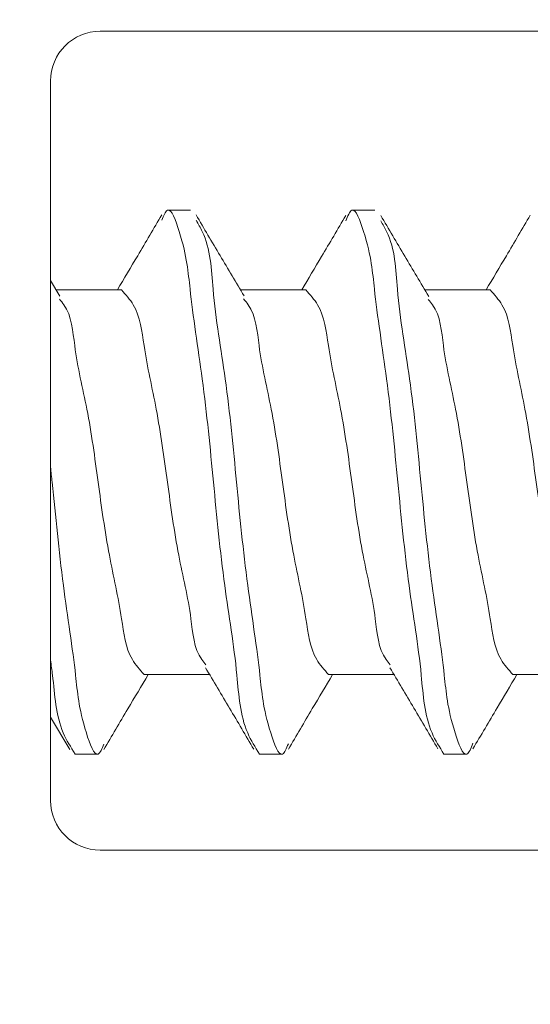
# Model space of a CAD drawing. Units: inches. Extents: x 1.05 to 10.3, y 1.63 to 8.95.
# Drawn here: x 3.79 to 3.84, y 3.6 to 3.7 of the extents above; entities that cross this region are included whole.
import ezdxf

# ---------------------------------------------------------------- set-up
doc = ezdxf.new("R2010")
doc.units = ezdxf.units.IN
doc.header["$MEASUREMENT"] = 0

msp = doc.modelspace()

# ---------------------------------------------------------------- hatches: boundary and pattern name
h = msp.add_hatch(color=256)
h.dxf.hatch_style = 1
edge = h.paths.add_edge_path()
edge.add_arc((9.166724132100002, 7.398655279599999), 0.01029999211286789, 89.99996075720676, 173.8491426539952)
edge.add_arc((9.1481649282, 7.4006552987), 0.008366666036956757, 179.9999545891931, 353.84948984758915, ccw=False)
edge.add_line((9.1397982622, 7.4006553054), (9.01486492904117, 7.400655305380868))
edge.add_arc((9.0064982646, 7.4006552974), 0.008366664441175491, -173.84949794540023, 5.465380252189789e-05, ccw=False)
edge.add_arc((8.9879390515, 7.398655267699999), 0.01030000398096333, 6.150916632207008, 90.00001395040398)
edge.add_line((8.987939049, 7.4089552717), (8.971831592819683, 7.408955271682744))
edge.add_arc((8.971831594800001, 7.398655269799999), 0.01030000188274568, 90.0000110159078, 179.999920996296)
edge.add_line((8.9615315929, 7.398655284), (8.961531592917266, 7.321988614097588))
edge.add_arc((8.971831594799998, 7.321988628299998), 0.01030000188274107, 180.000079000594, 269.9999889810169)
edge.add_line((8.9718315928, 7.3116886265), (8.98793904899215, 7.311688626419038))
edge.add_arc((8.9879390515, 7.321988630400002), 0.01030000398096428, 269.999986049596, 353.849083367793)
edge.add_arc((9.0064982646, 7.3199886008), 0.008366664441174875, -5.465485190825348e-05, 173.8494979443508, ccw=False)
edge.add_line((9.014864929, 7.3199885928), (9.01486492904826, 7.308988622073131))
edge.add_arc((8.994164869099999, 7.308988686400002), 0.02070005994836136, 273.2521509526022, 359.99982194939423, ccw=False)
edge.add_line((8.995339189, 7.2883219631), (9.159323999071415, 7.28832196301214))
edge.add_arc((9.1604983224, 7.3089886865), 0.02070006026570235, 180.00017839988, 266.74783974637853, ccw=False)
edge.add_line((9.1397982622, 7.3089886221), (9.139798262163046, 7.319988592767316))
edge.add_arc((9.1481649282, 7.3199885994), 0.008366666036956722, 6.150510162902378, 180.0000454212985, ccw=False)
edge.add_arc((9.1667241321, 7.3219886186), 0.01029999211286681, 186.1508573460009, 270.0000392428031)
edge.add_line((9.1667241392, 7.3116886265), (9.182831595380316, 7.311688626417257))
edge.add_arc((9.182831593400001, 7.321988628299998), 0.01030000188274124, 270.000011015888, 359.9999209963108)
edge.add_line((9.1931315952, 7.3219886141), (9.193131595282734, 7.398655284002412))
edge.add_arc((9.182831593399998, 7.398655269799998), 0.0103000018827464, 7.900059402946213e-05, 89.99998898097734)
edge.add_line((9.1828315953, 7.4089552717), (9.1667241392, 7.4089552717))
edge = h.paths.add_edge_path()
edge.add_arc((9.523057470100001, 7.398655291499997), 0.01029998024478031, 90.00000345261421, 173.8492019402867)
edge.add_arc((9.5044982667, 7.400655309600001), 0.00836667728177181, 180.0000286745951, 353.84942359498154, ccw=False)
edge.add_line((9.4961315894, 7.4006553054), (9.37119825934117, 7.400655305380868))
edge.add_arc((9.3628315949, 7.4006552974), 0.008366664441175491, -173.84949794540023, 5.465380252189789e-05, ccw=False)
edge.add_arc((9.344272403099998, 7.398655291499996), 0.01029998024483448, 6.150798059820113, 90.00013252288826)
edge.add_line((9.3442723792, 7.4089552717), (9.328164923097571, 7.408955271682752))
edge.add_arc((9.328164937300002, 7.398655269799999), 0.01030000188276328, 90.00007900380774, 179.999920996296)
edge.add_line((9.3178649354, 7.398655284), (9.317864935417248, 7.32198861409757))
edge.add_arc((9.3281649373, 7.321988628299999), 0.01030000188276239, 180.000079000594, 269.9999209930033)
edge.add_line((9.3281649231, 7.3116886265), (9.344272379276548, 7.311688626455195))
edge.add_arc((9.344272403099998, 7.321988606700003), 0.01029998024483538, 269.9998674771117, 353.8492019401799)
edge.add_arc((9.3628315949, 7.3199886008), 0.008366664441174875, -5.465485190825348e-05, 173.8494979443508, ccw=False)
edge.add_line((9.3711982593, 7.3199885928), (9.371198259295156, 7.308988622038088))
edge.add_arc((9.350498209900001, 7.308988675699998), 0.02070004939522347, 273.25215723939584, 359.99985146890805, ccw=False)
edge.add_line((9.3516725315, 7.2883219631), (9.515657341658189, 7.288321963012944))
edge.add_arc((9.5168316363, 7.308988674699999), 0.02070004685650896, 180.0001457354352, 266.74791716673883, ccw=False)
edge.add_line((9.4961315894, 7.3089886221), (9.496131589418228, 7.319988592788364))
edge.add_arc((9.5044982667, 7.319988588599999), 0.008366677281772693, 6.150576397307475, 179.9999713176939, ccw=False)
edge.add_arc((9.5230574701, 7.321988606700001), 0.01029998024477687, 186.1507980597056, 269.9999965473957)
edge.add_line((9.5230574695, 7.3116886265), (9.539164950102412, 7.31168862641725))
edge.add_arc((9.539164935900002, 7.321988628299997), 0.01030000188275706, 270.0000790036892, 359.9999209963158)
edge.add_line((9.5494649377, 7.3219886141), (9.549464937782751, 7.398655284002412))
edge.add_arc((9.5391649359, 7.3986552698), 0.01030000188276061, 7.900059402946213e-05, 89.99992099319596)
edge.add_line((9.5391649501, 7.4089552717), (9.5230574695, 7.4089552717))
edge = h.paths.add_edge_path()
edge.add_arc((8.993664925, 6.8843219625), 0.008366664441175491, 6.150502054599713, 180.0000546538025, ccw=False)
edge.add_arc((9.0122241342, 6.886321933099998), 0.01029999374926187, 186.1505919947918, 270.0000357554048)
edge.add_line((9.0122241407, 6.8760219393), (9.028331596780351, 6.876021939317173))
edge.add_arc((9.028331594799997, 6.886321941200001), 0.01030000188282828, 270.0000110161054, 360.0001929466952)
edge.add_line((9.0386315967, 6.8863219759), (9.038631596682734, 6.965988628902411))
edge.add_arc((9.028331594799997, 6.965988614699999), 0.0103000018827464, 7.900059402946213e-05, 89.99998898098227)
edge.add_line((9.0283315968, 6.9762886166), (9.01222414060785, 6.976288616580963))
edge.add_arc((9.012224138100002, 6.965988612599998), 0.01030000398096606, 89.99998604960592, 173.8490833677842)
edge.add_arc((8.993664925, 6.9679886423), 0.008366664441174875, 179.9999453451481, 353.8494979443508, ccw=False)
edge.add_line((8.9852982606, 6.9679886502), (8.985298260584367, 6.97632195844381))
edge.add_arc((9.00599833, 6.9763218899), 0.02070006941574733, 90.00018972259852, 179.999810277399, ccw=False)
edge.add_line((9.0059982615, 6.9970219593), (8.797998254343808, 6.997021959315634))
edge.add_arc((8.7979981858, 6.976321889900002), 0.02070006941574555, 0.00018972033831232693, 89.99981027514372, ccw=False)
edge.add_line((8.8186982552, 6.9763219584), (8.818698255141172, 6.967988650280867))
edge.add_arc((8.8103315907, 6.9679886423), 0.008366664441175491, -173.84949794540023, 5.465380252189789e-05, ccw=False)
edge.add_arc((8.791772398899997, 6.965988636299996), 0.01029998024483448, 6.150798059820113, 90.00013252288826)
edge.add_line((8.7917723751, 6.9762886166), (8.775664918997588, 6.97628861658275))
edge.add_arc((8.7756649332, 6.9659886147), 0.01030000188276061, 90.00007900369904, 179.9999209963009)
edge.add_line((8.7653649313, 6.9659886289), (8.765364931317215, 6.886321975885825))
edge.add_arc((8.775664933200002, 6.886321941200001), 0.01030000188284475, 179.9998070547116, 269.9999209975003)
edge.add_line((8.775664919, 6.8760219393), (8.791772375156793, 6.876021939286666))
edge.add_arc((8.7917724029, 6.886321909300002), 0.01029997001337352, 269.9998456724961, 353.84952657729)
edge.add_arc((8.8103315907, 6.8843219625), 0.008366664441174875, -5.465485190825348e-05, 173.8494979443508, ccw=False)
edge.add_line((8.8186982552, 6.8843219545), (8.8186982552, 6.8809886019))
edge.add_line((8.8186982552, 6.8809886019), (8.9852982606, 6.8809886019))
edge.add_line((8.9852982606, 6.8809886019), (8.9852982606, 6.8843219545))
edge = h.paths.add_edge_path()
edge.add_line((8.776963048297588, 5.117819338017249), (8.793070504456793, 5.117819337986665))
edge.add_arc((8.7930705322, 5.128119308000001), 0.01029997001337352, 269.9998456724961, 353.84952657729)
edge.add_arc((8.81162972, 5.1261193612), 0.008366664441174875, -5.465485190825348e-05, 173.8494979443508, ccw=False)
edge.add_line((8.819996384441172, 5.126119353219132), (8.8199963845, 5.1227860006))
edge.add_arc((8.824963129799999, 5.122786062399999), 0.004966745365844238, 180.0007130615064, 255.8223906440505)
edge.add_line((8.823746632222466, 5.117970598437617), (8.8237466323, 5.1217860388))
edge.add_line((8.8237466323, 5.1217860388), (8.9820799521, 5.1217860388))
edge.add_line((8.9820799521, 5.1217860388), (8.9820799521, 5.1178397733))
edge.add_arc((8.981629695299999, 5.122786016700001), 0.004966694630332181, 275.2013026452104, 359.9998136437899)
edge.add_line((8.986596389930304, 5.12278600054568), (8.9865963899, 5.1261193532))
edge.add_arc((8.9949630543, 5.1261193612), 0.008366664441175491, 6.150502054599713, 180.0000546538025, ccw=False)
edge.add_arc((9.0135222529, 5.128119319900001), 0.0102999818812991, 186.1505327088044, 270.0000950415046)
edge.add_line((9.013522269985478, 5.117819338018716), (9.02962972, 5.117819338))
edge.add_arc((9.029629717999999, 5.128119339900001), 0.01030000188274568, 270.0000110159078, 359.9999209962911)
edge.add_line((9.039929719882736, 5.128119325697588), (9.0399297199, 5.2324526804))
edge.add_arc((9.029629717999999, 5.232452666199999), 0.0103000018827464, 7.900059402946213e-05, 89.99998898097734)
edge.add_line((9.029629719980317, 5.242752668082745), (9.01352227, 5.2427526681))
edge.add_arc((9.013522252900001, 5.232452686199998), 0.01029998188130139, 89.99990495850523, 173.8494672911867)
edge.add_arc((8.9949630571, 5.2344526964), 0.008366667208681672, 179.9999633075938, 353.8491451919987, ccw=False)
edge.add_line((8.98659638989132, 5.234452701758055), (8.9865963899, 5.2427860099))
edge.add_arc((9.007296375899998, 5.2427860248), 0.02069998595785192, 89.99997563419339, 180.000041280599, ccw=False)
edge.add_line((9.007296384702947, 5.26348601075785), (8.7992963836, 5.2634860108))
edge.add_arc((8.799296398500001, 5.242786024800002), 0.02069998595785631, -4.127357630068218e-05, 90.00004128763402, ccw=False)
edge.add_line((8.819996384457852, 5.242786009886025), (8.8199963845, 5.2344527017))
edge.add_arc((8.8116297173, 5.2344526964), 0.008366667208684127, -173.84914519189772, 3.669250241955524e-05, ccw=False)
edge.add_arc((8.7930705322, 5.232452697999999), 0.01029997001337295, 6.150473422709948, 90.00015432750389)
edge.add_line((8.793070504456793, 5.242752668013334), (8.7769630483, 5.2427526681))
edge.add_arc((8.7769630625, 5.2324526662), 0.01030000188276061, 90.00007900369904, 179.9999209963009)
edge.add_line((8.76666306061725, 5.232452680402412), (8.7666630606, 5.1281193257))
edge.add_arc((8.7769630625, 5.1281193399), 0.01030000188276061, 180.000079000594, 269.999920993196)
edge = h.paths.add_edge_path()
edge.add_arc((8.980229659100003, 4.329119278100002), 0.008366727684119632, 0.0005318845363149194, 89.99955181396388, ccw=False)
edge.add_line((8.9885963868, 4.3291193558), (8.9885963868, 4.3257860521))
edge.add_line((8.9885963868, 4.3257860521), (9.1135297199, 4.3257860521))
edge.add_line((9.1135297199, 4.3257860521), (9.113529719916315, 4.329119355769426))
edge.add_arc((9.121896447600001, 4.329119278099999), 0.008366727684045911, 90.0004063370065, 179.9994681157914, ccw=False)
edge.add_line((9.1218963883, 4.3374860058), (9.12200383869302, 4.337486005799347))
edge.add_arc((9.1220037751, 4.3291192654), 0.00836674039958829, 6.1511235142979785, 89.99956451240098, ccw=False)
edge.add_arc((9.1405630434, 4.3311193815), 0.0102999921128721, 186.1508573459978, 270.0000562397004)
edge.add_line((9.1405630535, 4.3208193894), (9.156563053080315, 4.320819389417257))
edge.add_arc((9.156563051100001, 4.331119391299998), 0.01030000188274124, 270.000011015888, 359.9999209963108)
edge.add_line((9.166863053, 4.3311193771), (9.166863052982734, 4.403786004302412))
edge.add_arc((9.156563051099997, 4.403785990099998), 0.0103000018827464, 7.900059402946213e-05, 89.99998898097734)
edge.add_line((9.1565630531, 4.414085992), (9.140563053510142, 4.414085992012867))
edge.add_arc((9.140563043399998, 4.403785999900001), 0.01029999211287044, 89.99994376028977, 173.8491426540061)
edge.add_arc((9.122003965, 4.405785904600002), 0.008366528951016168, 269.99913511249895, 353.85017686078953, ccw=False)
edge.add_line((9.1220038387, 4.3974193756), (9.1218963882783, 4.397419375630981))
edge.add_arc((9.1218962807, 4.405785936400001), 0.008366560769712017, 179.9993888316351, 270.0007367172352, ccw=False)
edge.add_line((9.1135297199, 4.4057860257), (9.11352971996663, 4.419452658878095))
edge.add_arc((9.1342296012, 4.4194527634), 0.02069988123363313, 93.251683592799, 180.0002893091004, ccw=False)
edge.add_line((9.1330554599, 4.4401193179), (8.96907064681865, 4.440119317943327))
edge.add_arc((8.9678965174, 4.419452774599998), 0.02069986941150681, -0.00032022544502297023, 86.74834732415133, ccw=False)
edge.add_line((8.9885963868, 4.4194526589), (8.988596386769105, 4.405786025645449))
edge.add_arc((8.980229826000002, 4.405785936399998), 0.008366560769578644, -90.00069486771372, 0.0006111696102948372, ccw=False)
edge.add_line((8.9802297246, 4.3974193756), (8.98012226803655, 4.39741937568242))
edge.add_arc((8.980122152400002, 4.405785916500002), 0.008366540818379968, 186.1498961240091, 270.00079190268355, ccw=False)
edge.add_arc((8.961563074, 4.403786011799999), 0.01029998024483242, 6.150798059806399, 90.00013252289813)
edge.add_line((8.9615630502, 4.414085992), (8.945563050619684, 4.414085991982745))
edge.add_arc((8.945563052600003, 4.403785990099999), 0.01030000188274568, 90.0000110159078, 179.999920996296)
edge.add_line((8.9352630507, 4.4037860043), (8.935263050717268, 4.331119377097588))
edge.add_arc((8.945563052599999, 4.331119391299998), 0.01030000188274107, 180.000079000594, 269.9999889810169)
edge.add_line((8.9455630506, 4.3208193894), (8.961563050176549, 4.320819389455197))
edge.add_arc((8.961563074, 4.3311193697), 0.01029998024483005, 269.9998674771018, 353.8492019402023)
edge.add_arc((8.9801223423, 4.329119253500001), 0.00836675226800039, 90.00050847370272, 173.8488034996076, ccw=False)
edge.add_line((8.980122268, 4.3374860058), (8.9802297246, 4.3374860058))
edge = h.paths.add_edge_path()
edge.add_arc((9.433896309700001, 4.412452632300002), 0.008366748548079207, 5.193302285988466e-06, 89.9994926439262, ccw=False)
edge.add_line((9.4422630582, 4.4124526331), (9.4422630582, 4.4091193294))
edge.add_line((9.4422630582, 4.4091193294), (9.5671963883, 4.4091193294))
edge.add_line((9.5671963883, 4.4091193294), (9.567196388281003, 4.412452633127847))
edge.add_arc((9.5755630951, 4.412452674100001), 0.008366706819096336, 90.00038900169483, 180.0002805801056, ccw=False)
edge.add_line((9.5755630383, 4.4208193809), (9.575670494825276, 4.420819380858232))
edge.add_arc((9.5756704723, 4.412452699800001), 0.008366681058260866, 6.150758583694483, 89.99984574489798, ccw=False)
edge.add_arc((9.594229754099999, 4.414452721499996), 0.01030005472585118, 186.1506230746805, 269.9998378199146)
edge.add_line((9.5942297249, 4.4041526668), (9.610229700114177, 4.404152666717215))
edge.add_arc((9.610229734800003, 4.414452668599999), 0.01030000188284297, 269.9998070532949, 359.9999209961034)
edge.add_line((9.6205297366, 4.4144526544), (9.620529736682835, 4.487119379402448))
edge.add_arc((9.610229734800003, 4.487119365200001), 0.01030000188284232, 7.900059402946213e-05, 90.00019294340242)
edge.add_line((9.6102297001, 4.4974193671), (9.594229724944906, 4.497419367125813))
edge.add_arc((9.594229754099999, 4.487119312400004), 0.0103000547258509, 90.00016218008541, 173.8493769253195)
edge.add_arc((9.575670472299999, 4.489119334000001), 0.008366681058262007, 270.0001542551141, 353.8492414162948, ccw=False)
edge.add_line((9.5756704949, 4.480752653), (9.575563038295353, 4.480752652980937))
edge.add_arc((9.575563095100001, 4.489119359800001), 0.008366706819257096, 180.0003890014228, 269.999610997206, ccw=False)
edge.add_line((9.5671963883, 4.489119303), (9.567196388303604, 4.513119363546713))
edge.add_arc((9.5775630439, 4.5131193695), 0.01036665559639731, 94.5958476820046, 180.000032903399, ccw=False)
edge.add_line((9.5767323982, 4.523452693), (9.42273730604181, 4.523452692987056))
edge.add_arc((9.4215630114, 4.502785981300001), 0.02070004685650896, 0.0001457354351828144, 86.74791716673889, ccw=False)
edge.add_line((9.4422630582, 4.502786034), (9.442263058248493, 4.489119302965663))
edge.add_arc((9.4338963097, 4.489119401500002), 0.008366748549072461, 270.0005073702997, 359.99932523348537, ccw=False)
edge.add_line((9.4338963838, 4.480752653), (9.433788927242771, 4.480752652968864))
edge.add_arc((9.433788992399998, 4.489119381499998), 0.008366728531388538, 186.1510505285902, 269.9995538000178, ccw=False)
edge.add_arc((9.415229753300002, 4.487119407300001), 0.01029995978255542, 6.150148788493943, 90.00017613080902)
edge.add_line((9.4152297216, 4.4974193671), (9.399229722041742, 4.497419367082748))
edge.add_arc((9.3992297118, 4.4871193652), 0.01030000188275325, 89.99994302830432, 179.9999209963009)
edge.add_line((9.3889297099, 4.4871193794), (9.388929709917258, 4.414452654397588))
edge.add_arc((9.399229711799999, 4.414452668599997), 0.01030000188274995, 180.000079000594, 270.0000569686154)
edge.add_line((9.399229722, 4.4041526668), (9.415229721637282, 4.404152666717493))
edge.add_arc((9.4152297533, 4.4144526265), 0.01029995978255619, 269.9998238692008, 353.8498512115011)
edge.add_arc((9.433788992399998, 4.412452652400002), 0.008366728531389225, 90.0004461999822, 173.8489494714098, ccw=False)
edge.add_line((9.4337889272, 4.4208193809), (9.4338963838, 4.4208193809))
edge = h.paths.add_edge_path()
edge.add_arc((7.842767002999999, 3.0042170128), 0.008366668011281784, 96.15085945489432, 269.9996966914082, ccw=False)
edge.add_arc((7.8407670512, 3.0227762054), 0.01029997165036257, 276.1502080743012, 360.0001168450025)
edge.add_line((7.8510670228, 3.0227762264), (7.851067022882743, 3.038883679480317))
edge.add_arc((7.840767021, 3.038883677499999), 0.01030000188274391, 1.100010394858165e-05, 89.99992098050205)
edge.add_line((7.8407670352, 3.0491836794), (7.744100298497588, 3.049183679382734))
edge.add_arc((7.7441003127, 3.038883677499999), 0.01030000188274418, 90.00007900369904, 179.9999889840971)
edge.add_line((7.7338003108, 3.0388836795), (7.733800310818715, 3.022776226385477))
edge.add_arc((7.744100292700001, 3.022776209300001), 0.01029998188129962, 179.9999049584638, 263.8494672911543)
edge.add_arc((7.7421003333, 3.00421701), 0.008366665243711775, -90.00004944529769, 83.84949329900178, ccw=False)
edge.add_line((7.7421003261, 2.9958503448), (7.733766969010015, 2.995850344793068))
edge.add_arc((7.7337670334, 3.0165504049), 0.02070006010703188, 183.2521556030002, 269.9998217746996, ccw=False)
edge.add_line((7.71310031, 3.0153760833), (7.713100310008141, 2.851391267033239))
edge.add_arc((7.733767022199999, 2.8502169589), 0.02070004812585933, 90.00014713379659, 176.7478799643002, ccw=False)
edge.add_line((7.733766969, 2.8709170071), (7.742100326119132, 2.870917007041171))
edge.add_arc((7.7421003341, 2.8625503426), 0.008366664441174608, -83.8494979453996, 90.00005465380252, ccw=False)
edge.add_arc((7.744100280900001, 2.843991154699999), 0.01029997001337428, 96.15047342270915, 180.0001543274915)
edge.add_line((7.7338003108, 2.843991127), (7.733800310817256, 2.827883683119683))
edge.add_arc((7.7441003127, 2.827883685100001), 0.01030000188274391, 180.000011000104, 269.9999209805021)
edge.add_line((7.7441002985, 2.8175836832), (7.840767035202411, 2.817583683217266))
edge.add_arc((7.840767021, 2.827883685100001), 0.01030000188274418, 270.0000790036991, 359.9999889840972)
edge.add_line((7.8510670228, 2.8278836831), (7.851067022882509, 2.843991127037282))
edge.add_arc((7.840767063099999, 2.8439911587), 0.01029995978255797, 359.9998238699938, 443.8498512122881)
edge.add_arc((7.8427670023, 2.8625503399), 0.008366667208740795, 90.00029810009829, 263.8491451914988, ccw=False)
edge.add_line((7.8427669587, 2.8709170071), (7.8461003602, 2.8709170071))
edge.add_line((7.8461003602, 2.8709170071), (7.8461003602, 2.9958503448))
edge.add_line((7.8461003602, 2.9958503448), (7.8427669587, 2.9958503448))
edge = h.paths.add_edge_path()
edge.add_arc((7.5434336309, 2.6886170125), 0.00836666720874043, -83.84914519149879, 89.99970189990182, ccw=False)
edge.add_arc((7.5454336292, 2.6700578274), 0.01029997001337144, 96.15047342270091, 180.0001543275014)
edge.add_line((7.5351336592, 2.6700577996), (7.535133659217249, 2.653950343497588))
edge.add_arc((7.5454336611, 2.653950357699999), 0.01030000188276061, 180.000079000594, 269.9999209931985)
edge.add_line((7.5454336469, 2.6436503558), (7.622100316802412, 2.643650355817249))
edge.add_arc((7.6221003026, 2.6539503577), 0.01030000188276017, 270.0000790036991, 359.999920996301)
edge.add_line((7.6324003044, 2.6539503435), (7.632400304413334, 2.670057799656794))
edge.add_arc((7.622100334399999, 2.6700578274), 0.01029997001337263, 359.9998456722951, 443.8495265769868)
edge.add_arc((7.624100332799999, 2.6886170125), 0.008366667208681228, 89.9999633074915, 263.84914519190784, ccw=False)
edge.add_line((7.6241003381, 2.6969836797), (7.632433646286025, 2.696983679657853))
edge.add_arc((7.632433661200001, 2.676283693700001), 0.0206999859578572, -4.127357630068218e-05, 90.00004128762788, ccw=False)
edge.add_line((7.6531336472, 2.6762836788), (7.653133647157853, 2.840617013713975))
edge.add_arc((7.632433661200001, 2.840616998799999), 0.0206999859578572, -90.00004128060152, 4.128060277253098e-05, ccw=False)
edge.add_line((7.6324336463, 2.8199170129), (7.624100338158056, 2.81991701289132))
edge.add_arc((7.6241003328, 2.8282836801), 0.008366667208681825, 96.1508548080979, 270.0000366925025, ccw=False)
edge.add_arc((7.6221003107, 2.8468428865), 0.01029999374926117, 276.1505919948022, 360.0000357554025)
edge.add_line((7.6324003044, 2.846842893), (7.632400304482744, 2.862950349080317))
edge.add_arc((7.622100302600001, 2.862950347100001), 0.01030000188274302, 1.100010394858165e-05, 89.99992098051442)
edge.add_line((7.6221003168, 2.873250349), (7.545433646897588, 2.873250348982734))
edge.add_arc((7.545433661099999, 2.862950347100001), 0.01030000188274329, 90.00007900369408, 179.9999889841046)
edge.add_line((7.5351336592, 2.8629503491), (7.535133659150739, 2.846842892927706))
edge.add_arc((7.545433652899999, 2.8468428865), 0.01029999374926161, 179.9999642432911, 263.8494080038968)
edge.add_arc((7.5434336309, 2.8282836801), 0.008366667208740795, -89.99970189990171, 83.84914519149908, ccw=False)
edge.add_line((7.5434336744, 2.8199170129), (7.5401003218, 2.8199170129))
edge.add_line((7.5401003218, 2.8199170129), (7.5401003218, 2.6969836797))
edge.add_line((7.5401003218, 2.6969836797), (7.5434336744, 2.6969836797))
edge = h.paths.add_edge_path()
edge.add_line((5.945864308880316, 2.980914245482727), (5.929756852785284, 2.980914245507842))
edge.add_arc((5.9297568374, 2.970614261), 0.01029998450785369, 89.99991441620156, 173.8494199796006)
edge.add_arc((5.9111976382, 2.972614247700001), 0.008366665478969406, 179.9999939629087, 353.84936569530123, ccw=False)
edge.add_line((5.902830972721031, 2.972614248586289), (5.9028309727, 3.0016142464))
edge.add_line((5.9028309727, 3.0016142464), (5.7778976426, 3.0016142464))
edge.add_line((5.7778976426, 3.0016142464), (5.7778976426, 2.9726142486))
edge.add_arc((5.7695309771, 2.972614247700001), 0.008366665478968954, -173.8493656629986, 6.069396420116391e-06, ccw=False)
edge.add_arc((5.7509717353, 2.9706142135), 0.0103000319800561, 6.150817164800158, 89.99984843939926)
edge.add_line((5.750971762545969, 2.980914245480021), (5.7348643064, 2.9809142455))
edge.add_arc((5.7348643206, 2.9706142436), 0.01030000188274418, 90.00007900369904, 179.9999889840971)
edge.add_line((5.724564318717256, 2.970614245580317), (5.7245643187, 2.8979475802))
edge.add_arc((5.734864320600001, 2.897947583700001), 0.01030000188274609, 180.0000195064391, 269.99992098833)
edge.add_line((5.734864306397587, 2.887647581817264), (5.7509717625, 2.8876475818))
edge.add_arc((5.750971735399999, 2.8979476135), 0.01030003166031187, 270.0001508792055, 353.8491929800982)
edge.add_arc((5.7695309772, 2.8959475827), 0.008366665392485135, -1.7096804015181988e-05, 173.8493766826957, ccw=False)
edge.add_line((5.777897642592484, 2.89594758020398), (5.7778976426, 2.8876142461))
edge.add_arc((5.7571976572, 2.8876142346), 0.02069998542302858, -86.74807782259978, 3.1833001287395746e-05, ccw=False)
edge.add_line((5.758371890408415, 2.866947580954916), (5.9223567004, 2.8669475809))
edge.add_arc((5.923530960600001, 2.887614235600001), 0.02069998796160632, 179.999970971696, 266.74800342589225, ccw=False)
edge.add_line((5.902830972638397, 2.887614246091187), (5.9028309727, 2.8959475802))
edge.add_arc((5.9111976381, 2.8959475827), 0.008366665392485532, 6.150623313499182, 180.0000170929989, ccw=False)
edge.add_arc((5.9297568372, 2.897947565999999), 0.01029998418812391, 186.1505698754953, 270.0000862651992)
edge.add_line((5.929756852707778, 2.887647581811887), (5.9458643089, 2.8876475818))
edge.add_arc((5.945864306899999, 2.897947583700001), 0.0103000018827288, 270.0000110159028, 359.9999804855948)
edge.add_line((5.956164308782727, 2.897947580191917), (5.9561643088, 2.9706142456))
edge.add_arc((5.945864306899999, 2.9706142436), 0.01030000188272792, 1.096692105563671e-05, 89.99998893511534)
edge = h.paths.add_edge_path()
edge.add_arc((6.2441976551, 3.2508808948), 0.00836668595440658, 90.00012057329809, 179.9999212756993, ccw=False)
edge.add_line((6.2441976375, 3.2592475807), (6.244305087920363, 3.259247580735991))
edge.add_arc((6.2443050718, 3.2508808932), 0.008366687536006596, 6.150798420303204, 89.99988960640042, ccw=False)
edge.add_arc((6.262864278, 3.2528808855), 0.01029997001337183, 186.1504734226981, 270.0001543274989)
edge.add_line((6.2628643058, 3.2425809155), (6.278864305380316, 3.242580915517256))
edge.add_arc((6.2788643034, 3.2528809174), 0.01030000188274391, 270.0000110158979, 359.999920996301)
edge.add_line((6.2891643053, 3.2528809031), (6.289164305282734, 3.325547579302412))
edge.add_arc((6.2788643034, 3.3255475651), 0.01030000188274374, 7.900059402946213e-05, 89.99998898099709)
edge.add_line((6.2788643054, 3.3358475669), (6.262864305783348, 3.335847566928989))
edge.add_arc((6.26286428, 3.325547591800001), 0.01029997512902033, 89.99985657470062, 173.8493642591039)
edge.add_arc((6.244305119299999, 3.327547560800002), 0.008366634673384287, 269.99978529980444, 353.84952667348796, ccw=False)
edge.add_line((6.2443050879, 3.3191809261), (6.244197637521907, 3.319180926174405))
edge.add_arc((6.244197613399999, 3.327547570399999), 0.008366644225628276, 179.999960366139, 270.00016519835526, ccw=False)
edge.add_line((6.2358309692, 3.3275475761), (6.235830969209562, 3.335880908802136))
edge.add_arc((6.2565309398, 3.3358809289), 0.02069997059044719, 93.2519172727001, 180.0000556291997, ccw=False)
edge.add_line((6.2553567092, 3.3565475678), (6.099371898870731, 3.356547567763096))
edge.add_arc((6.0981976649, 3.3358809287), 0.02069997090776518, -5.527813499384138e-05, 86.7480734281649, ccw=False)
edge.add_line((6.1188976358, 3.3358809088), (6.118897635825612, 3.32754757618883))
edge.add_arc((6.110530991599999, 3.327547570400001), 0.008366644225615493, -90.00014426519562, 3.964259570921058e-05, ccw=False)
edge.add_line((6.1105309705, 3.3191809261), (6.110423517096174, 3.319180926126686))
edge.add_arc((6.1104234888, 3.327547560799999), 0.008366634673360622, 186.1504733263976, 270.0001937757982, ccw=False)
edge.add_arc((6.0918643174, 3.325547579899999), 0.01029998699700728, 6.150695027002021, 90.00008413919888)
edge.add_line((6.0918643023, 3.3358475669), (6.075864302719683, 3.335847566982743))
edge.add_arc((6.075864304699999, 3.3255475651), 0.01030000188274346, 90.00001101589298, 179.999920996301)
edge.add_line((6.0655643028, 3.3255475793), (6.065564302817265, 3.252880903197588))
edge.add_arc((6.0758643047, 3.252880917400001), 0.01030000188274551, 180.000079000594, 269.9999889809872)
edge.add_line((6.0758643027, 3.2425809155), (6.091864302314523, 3.242580915518715))
edge.add_arc((6.0918643194, 3.2528808974), 0.01029998188129873, 269.9999049585003, 353.8494672912004)
edge.add_arc((6.110423536199999, 3.250880893200002), 0.008366687536016874, 90.00013131819321, 173.8492015796096, ccw=False)
edge.add_line((6.1104235171, 3.2592475807), (6.110530970562404, 3.259247580754391))
edge.add_arc((6.110530949900001, 3.250880894800001), 0.008366685954416378, 7.871867092035245e-05, 89.99985849648073, ccw=False)
edge.add_line((6.1188976358, 3.2508809063), (6.1188976358, 3.2475475781))
edge.add_line((6.1188976358, 3.2475475781), (6.2358309692, 3.2475475781))
edge.add_line((6.2358309692, 3.2475475781), (6.2358309692, 3.2508809063))
edge = h.paths.add_edge_path()
edge.add_arc((3.555336914400001, 3.360837294), 0.01029998024483138, 179.9998674779378, 263.8492019410339)
edge.add_arc((3.5533369085, 3.3422781022), 0.008366664441174875, -90.00005465379951, 83.84949794539989, ccw=False)
edge.add_line((3.5533369005, 3.3339114378), (3.5500035968, 3.3339114378))
edge.add_line((3.5500035968, 3.3339114378), (3.5500035968, 3.2299780996))
edge.add_line((3.5500035968, 3.2299780996), (3.553336900479708, 3.229978099543709))
edge.add_arc((3.5533369077, 3.2216114343), 0.008366665243711796, -83.84949329899871, 90.00004944530082, ccw=False)
edge.add_arc((3.5553369292, 3.203052228500001), 0.01029999507989264, 96.150872167499, 180.0000499166051)
edge.add_line((3.5450369341, 3.2030522195), (3.545036934121284, 3.202944767587583))
edge.add_arc((3.5553369347, 3.2029447675), 0.01030000057871616, 180, 269.9999287374)
edge.add_line((3.5553369218, 3.1926447669), (3.652003609598384, 3.192644766921292))
edge.add_arc((3.652003596700001, 3.2029447675), 0.01030000057871536, 270.0000717497968, 360.0000004872017)
edge.add_line((3.6623035972, 3.2029447675), (3.662303597217302, 3.203052219487136))
edge.add_arc((3.6520036226, 3.2030522363), 0.01029997461731598, 359.99990647768, 443.8497771069743)
edge.add_arc((3.6540036289, 3.2216114288), 0.008366670779187887, 90.00065606449851, 263.84878778919955, ccw=False)
edge.add_line((3.6540035331, 3.2299780996), (3.662336939089986, 3.229978099606931))
edge.add_arc((3.6623368747, 3.2092780395), 0.02070006010703099, 3.25215560300029, 89.99982177469963, ccw=False)
edge.add_line((3.6830035981, 3.2104523611), (3.683003598091858, 3.353437177766761))
edge.add_arc((3.6623368859, 3.3546114859), 0.02070004812585844, 270.00014713379903, 356.7478799643013, ccw=False)
edge.add_line((3.6623369391, 3.3339114378), (3.654003533158142, 3.333911437823898))
edge.add_arc((3.6540036282, 3.3422781078), 0.008366669976641542, 96.15120756440052, 269.99934914399904, ccw=False)
edge.add_arc((3.6520036375, 3.3608372862), 0.01029995978255683, 276.1501487884981, 360.0001761308017)
edge.add_line((3.6623035972, 3.3608373179), (3.662303597282744, 3.360944762180317))
edge.add_arc((3.652003595400001, 3.360944760200001), 0.01030000188274346, 1.100010394858165e-05, 89.99992098050946)
edge.add_line((3.6520036096, 3.3712447621), (3.555336921797588, 3.371244762082734))
edge.add_arc((3.555336936, 3.3609447602), 0.01030000188274329, 90.00007900369904, 179.9999889840996)
edge.add_line((3.5450369341, 3.3609447622), (3.5450369341, 3.3608373179))
edge = h.paths.add_edge_path()
edge.add_arc((1.7815952015, 4.403191937), 0.02070004812585977, 0.0001471342088734673, 86.74787996470951, ccw=False)
edge.add_line((1.8022952496, 4.4031919902), (1.802295249583524, 4.389525356907765))
edge.add_arc((1.793928521900001, 4.389525336799999), 0.008366727683547025, -89.99955181540457, 0.00013769900567695004, ccw=False)
edge.add_line((1.7939285874, 4.3811586091), (1.79382113084892, 4.381158609132328))
edge.add_arc((1.7938212051, 4.389525361399999), 0.008366752268000786, 186.151196500392, 269.9994915263018, ccw=False)
edge.add_arc((1.7752619447, 4.3875253635), 0.01029995978255728, 6.150148788497801, 90.00017613079916)
edge.add_line((1.775261913, 4.3978253233), (1.759261913419683, 4.397825323282744))
edge.add_arc((1.759261915399999, 4.387525321400001), 0.01030000188274302, 90.00001101589298, 179.9999209963059)
edge.add_line((1.7489619135, 4.3875253356), (1.748961913517266, 4.314858610597589))
edge.add_arc((1.7592619154, 4.314858624800001), 0.0103000018827444, 180.000079000594, 269.9999889809872)
edge.add_line((1.7592619134, 4.3045586229), (1.775261913037281, 4.304558622917492))
edge.add_arc((1.7752619447, 4.314858582700001), 0.01029995978255797, 269.9998238692008, 353.8498512114975)
edge.add_arc((1.7938212051, 4.3128585848), 0.008366752268001279, 90.00050847369971, 173.8488034996023, ccw=False)
edge.add_line((1.7938211308, 4.3212253371), (1.793928587347262, 4.321225337083868))
edge.add_arc((1.7939285219, 4.3128586094), 0.008366727684122962, 0.0005318845363149194, 89.99955181393648, ccw=False)
edge.add_line((1.8022952496, 4.312858687), (1.8022952496, 4.3095252855))
edge.add_line((1.8022952496, 4.3095252855), (1.9272285828, 4.3095252855))
edge.add_line((1.9272285828, 4.3095252855), (1.927228582716316, 4.312858687069426))
edge.add_arc((1.9355953104, 4.3128586094), 0.008366727684044135, 90.00040633699751, 179.9994681157975, ccw=False)
edge.add_line((1.9355952511, 4.3212253371), (1.935702701493021, 4.321225337099346))
edge.add_arc((1.9357026379, 4.312858596699999), 0.008366740399589049, 6.151123514303606, 89.99956451239638, ccw=False)
edge.add_arc((1.9542618983, 4.3148585946), 0.01029997165035134, 186.150208074298, 270.0000998481011)
edge.add_line((1.9542619163, 4.3045586229), (1.970261915880317, 4.304558622917257))
edge.add_arc((1.970261913899999, 4.314858624800001), 0.01030000188274479, 270.0000110159028, 359.999920996296)
edge.add_line((1.9805619158, 4.3148586106), (1.980561915782734, 4.387525335602412))
edge.add_arc((1.970261913899999, 4.387525321399999), 0.0103000018827444, 7.900059402946213e-05, 89.9999889809872)
edge.add_line((1.9702619159, 4.3978253233), (1.954261916249535, 4.397825323250336))
edge.add_arc((1.9542618983, 4.3875253516), 0.01029997165035167, 89.99990015189768, 173.849791925702)
edge.add_arc((1.9357026379, 4.3895253495), 0.00836674039958938, 270.0004354876006, 353.8488764857028, ccw=False)
edge.add_line((1.9357027015, 4.3811586091), (1.935595251064083, 4.38115860911674))
edge.add_arc((1.935595310400001, 4.3895253368), 0.008366727683470425, 179.9998623013705, 269.99959366526576, ccw=False)
edge.add_line((1.9272285828, 4.3895253569), (1.927228582751741, 4.403191990126905))
edge.add_arc((1.9479286427, 4.4031919258), 0.02070005994835956, 93.25215095260131, 179.9998219493008, ccw=False)
edge.add_line((1.9467543227, 4.4238586492), (1.7827695096, 4.4238586492))
edge = h.paths.add_edge_path()
edge.add_arc((2.2475951725, 4.4728587328), 0.008366748549071573, 270.0005073702997, 359.99932523349753, ccw=False)
edge.add_line((2.2475952466, 4.4644919842), (2.24748779004277, 4.464491984268862))
edge.add_arc((2.247487855200001, 4.472858712800001), 0.008366728531391913, 186.151050528606, 269.99955379999346, ccw=False)
edge.add_arc((2.2289284262, 4.4708585271), 0.01030017123515119, 6.151205075298628, 89.99911984399684)
edge.add_line((2.2289285844, 4.4811586984), (2.212928584841508, 4.481158698383308))
edge.add_arc((2.212928574599998, 4.470858696500001), 0.0103000018833128, 89.99994302959382, 180.0004648949056)
edge.add_line((2.2026285727, 4.4708586129), (2.202628572717257, 4.398191985697588))
edge.add_arc((2.212928574599999, 4.3981919999), 0.01030000188275217, 180.000079000594, 270.0000569685981)
edge.add_line((2.2129285848, 4.387891998), (2.228928584476548, 4.387891998055197))
edge.add_arc((2.2289286083, 4.398191978300001), 0.01029998024483094, 269.9998674770994, 353.8492019401974)
edge.add_arc((2.2474876653, 4.3961920973), 0.008366517083322299, 89.99914582479852, 173.8502498466011, ccw=False)
edge.add_line((2.24748779, 4.4045586144), (2.247595246574496, 4.404558614332837))
edge.add_arc((2.247595339400001, 4.3961920327), 0.008366581633352358, -0.00046828764578776827, 90.00063568595988, ccw=False)
edge.add_line((2.255961921, 4.3961919644), (2.255961921, 4.3928586606))
edge.add_line((2.255961921, 4.3928586606), (2.3808952511, 4.3928586606))
edge.add_line((2.3808952511, 4.3928586606), (2.380895251094834, 4.39619196439075))
edge.add_arc((2.389261791, 4.396192074500001), 0.008366539905890116, 89.9992459492974, 180.0007540507087, ccw=False)
edge.add_line((2.3892619011, 4.4045586144), (2.389369357641475, 4.404558614412712))
edge.add_arc((2.389369524999998, 4.396192144799998), 0.008366469614387436, 6.1494582135122755, 90.00114611508837, ccw=False)
edge.add_arc((2.4079286247, 4.3981920732), 0.01030007519002455, 186.1512723488989, 269.9997942089005)
edge.add_line((2.4079285877, 4.387891998), (2.423928562914175, 4.387891998017216))
edge.add_arc((2.423928597600001, 4.398191999899999), 0.0103000018828412, 269.9998070532949, 359.9999209961034)
edge.add_line((2.4342285995, 4.3981919857), (2.434228599483066, 4.47085861292637))
edge.add_arc((2.4239285976, 4.4708586965), 0.01030000188340518, 359.9995351055499, 450.0001929456487)
edge.add_line((2.4239285629, 4.4811586984), (2.407928587751007, 4.481158698382049))
edge.add_arc((2.4079288068, 4.4708584322), 0.01030026618437801, 90.00121847169936, 173.8483206335992)
edge.add_arc((2.3893693352, 4.4728586653), 0.008366681058261119, 270.0001542551019, 353.8492414162998, ccw=False)
edge.add_line((2.3893693577, 4.4644919842), (2.389261901095353, 4.464491984280938))
edge.add_arc((2.3892619579, 4.4728586911), 0.008366706819254876, 180.0003890014228, 269.9996109972243, ccw=False)
edge.add_line((2.3808952511, 4.4728586343), (2.380895251085691, 4.496858694781238))
edge.add_arc((2.391262090500001, 4.496858531099999), 0.01036683941560274, 94.59678522410809, 179.9990953612941, ccw=False)
edge.add_line((2.390431261, 4.5071920243), (2.236436168841811, 4.507192024287058))
edge.add_arc((2.235261874199999, 4.4865253126), 0.02070004685650985, 0.0001457354351828144, 86.74791716673411, ccw=False)
edge.add_line((2.255961921, 4.4865253653), (2.255961921, 4.4728586343))
edge = h.paths.add_edge_path()
edge.add_line((2.287359023297588, 6.76636912331725), (2.303466479456794, 6.766369123286665))
edge.add_arc((2.303466507199999, 6.776669093300001), 0.01029997001337263, 269.999845672506, 353.8495265772947)
edge.add_arc((2.3220256951, 6.7746691465), 0.008366664441174875, -5.465485190825348e-05, 173.8494979443505, ccw=False)
edge.add_line((2.330392359541171, 6.774669138519132), (2.3303923595, 6.7713357859))
edge.add_line((2.3303923595, 6.7713357859), (2.4969923772, 6.7713357859))
edge.add_line((2.4969923772, 6.7713357859), (2.4969923772, 6.7746691385))
edge.add_arc((2.5053590288, 6.7746691587), 0.008366651600594514, 6.150427711601026, 180.0001379901973, ccw=False)
edge.add_arc((2.523918205100002, 6.776669093300002), 0.01029997001355892, 186.1504734231103, 270.0002903023905)
edge.add_line((2.523918257287195, 6.766369123286575), (2.540025689, 6.7663691233))
edge.add_arc((2.540025674799999, 6.776669125200001), 0.01030000188276061, 270.0000790037015, 359.999920996296)
edge.add_line((2.55032567668275, 6.776669110997588), (2.5503256766, 6.856335764))
edge.add_arc((2.5400256748, 6.856335798700001), 0.01030000188284164, 359.9998070547117, 449.9999209975201)
edge.add_line((2.540025689002448, 6.866635800582833), (2.5239182573, 6.8666358005))
edge.add_arc((2.5239182051, 6.8563358305), 0.01029997001355718, 89.99970969759963, 173.8495265768987)
edge.add_arc((2.5053590288, 6.8583357652), 0.008366651600594749, 179.9998620131678, 353.84957229176405, ccw=False)
edge.add_line((2.49699237719943, 6.858335785350103), (2.4969923772, 6.8666691424))
edge.add_arc((2.5176924466, 6.8666690738), 0.02070006941574644, 90.00018972259971, 179.999810277399, ccw=False)
edge.add_line((2.517692378056191, 6.887369143215633), (2.3096923587, 6.8873691432))
edge.add_arc((2.3096922901, 6.8666690738), 0.02070006941574644, 0.00018972033831232693, 89.99981027513638, ccw=False)
edge.add_line((2.330392359515633, 6.86666914234381), (2.3303923595, 6.8583357853))
edge.add_arc((2.3220256951, 6.8583357773), 0.00836666444117505, -173.8494979453999, 5.465380252189789e-05, ccw=False)
edge.add_arc((2.3034665072, 6.8563358305), 0.01029997001337144, 6.150473422700923, 90.00015432750142)
edge.add_line((2.303466479456794, 6.866635800513334), (2.2873590233, 6.8666358005))
edge.add_arc((2.287359037500001, 6.856335798699999), 0.01030000188284499, 90.00007900390408, 180.0001929466952)
edge.add_line((2.277059035617214, 6.856335764014175), (2.2770590357, 6.776669111))
edge.add_arc((2.2873590375, 6.7766691252), 0.01030000188276017, 180.000079000594, 269.999920993196)
edge = h.paths.add_edge_path()
edge.add_arc((1.978984891899999, 7.278669154500001), 0.01029997165034147, 89.99991714889538, 173.849791925706)
edge.add_arc((1.9604256999, 7.2806691601), 0.008366673186522405, 180.0000020913098, 353.84877383920696, ccw=False)
edge.add_line((1.9520590268, 7.2806691598), (1.827125696686523, 7.280669159792762))
edge.add_arc((1.8187590235, 7.2806691601), 0.008366673186522846, 186.1512261481026, 359.9999978960001, ccw=False)
edge.add_arc((1.800199831500001, 7.278669154500001), 0.01029997165034143, 6.150208074294, 90.0000828511046)
edge.add_line((1.8001998166, 7.2889691262), (1.784092360419683, 7.288969126182744))
edge.add_arc((1.7840923624, 7.278669124299999), 0.01030000188274479, 90.00001101590284, 179.999920996296)
edge.add_line((1.7737923606, 7.2786691385), (1.773792360517266, 7.202002468597589))
edge.add_arc((1.784092362400001, 7.202002482800001), 0.0103000018827444, 180.000079000594, 269.9999889809847)
edge.add_line((1.7840923605, 7.1917024809), (1.80019981664537, 7.191702480887137))
edge.add_arc((1.800199823700001, 7.202002472999999), 0.01029999211286522, 269.9999607571981, 353.8491426540033)
edge.add_arc((1.818759029, 7.2000024522), 0.00836666765132245, -3.381849040806628e-05, 173.8494793610139, ccw=False)
edge.add_line((1.8271256967, 7.2000024472), (1.82712569663337, 7.189002476521905))
edge.add_arc((1.806425815399999, 7.189002372), 0.02069988123363407, -86.7483164071981, 0.0002893091004239068, ccw=False)
edge.add_line((1.8075999567, 7.1683358175), (1.971584766759179, 7.168335817487139))
edge.add_arc((1.972758908, 7.189002372), 0.02069988123363196, 179.9997106916475, 266.74831640794935, ccw=False)
edge.add_line((1.9520590268, 7.1890024765), (1.952059026748679, 7.200002447261433))
edge.add_arc((1.9604256944, 7.2000024522), 0.008366667651322563, 6.150520640297316, 180.0000338198016, ccw=False)
edge.add_arc((1.978984899799999, 7.202002472999999), 0.01029999211286561, 186.1508573459967, 270.000039242803)
edge.add_line((1.9789849068, 7.1917024809), (1.995092362980317, 7.191702480917257))
edge.add_arc((1.995092361, 7.2020024828), 0.01030000188274391, 270.0000110159028, 359.999920996301)
edge.add_line((2.0053923629, 7.2020024686), (2.005392362882734, 7.278669138502412))
edge.add_arc((1.995092360999999, 7.278669124299999), 0.01030000188274485, 7.900059402946213e-05, 89.99998898098472)
edge.add_line((1.995092363, 7.2889691262), (1.9789849068, 7.2889691262))
edge = h.paths.add_edge_path()
edge.add_arc((2.3353182785, 7.2786690714), 0.01030005472585356, 90.00016218010023, 173.8493769253012)
edge.add_arc((2.3167590264, 7.2806691449), 0.008366657135701458, 179.9998979356546, 353.84886678235955, ccw=False)
edge.add_line((2.3083923693, 7.2806691598), (2.183459039117022, 7.28066915976579))
edge.add_arc((2.1750923563, 7.2806691692), 0.008366682817026896, 186.1512819045979, 359.99993539370143, ccw=False)
edge.add_arc((2.1565331663, 7.278669166399999), 0.01029995978255781, 6.150148788502432, 90.00017613079665)
edge.add_line((2.1565331347, 7.2889691262), (2.140425702941743, 7.288969126182748))
edge.add_arc((2.140425692699999, 7.278669124300001), 0.01030000188275147, 89.99994302829441, 179.9999209963059)
edge.add_line((2.1301256908, 7.2786691385), (2.130125690817257, 7.202002468597589))
edge.add_arc((2.1404256927, 7.2020024828), 0.01030000188275217, 180.000079000594, 270.0000569685981)
edge.add_line((2.1404257029, 7.1917024809), (2.156533134676548, 7.191702480855198))
edge.add_arc((2.1565331585, 7.202002461100001), 0.01029998024483094, 269.9998674770994, 353.8492019401974)
edge.add_arc((2.1750923619, 7.200002443), 0.008366677281770922, 2.8674595228039834e-05, 173.8494235949923, ccw=False)
edge.add_line((2.1834590392, 7.2000024472), (2.183459039130808, 7.189002476517985))
edge.add_arc((2.1627591237, 7.189002405), 0.02069991543093085, -86.74826086069959, 0.00019795629992813701, ccw=False)
edge.add_line((2.1639332869, 7.1683358175), (2.327918121472574, 7.168335817461394))
edge.add_arc((2.329092237399999, 7.1890023603), 0.0206998681423573, 179.9996783776767, 266.7483845276768, ccw=False)
edge.add_line((2.3083923693, 7.1890024765), (2.30839236929943, 7.200002447249896))
edge.add_arc((2.3167590209, 7.2000024674), 0.008366651600594514, 6.150427711601026, 180.0001379901973, ccw=False)
edge.add_arc((2.335318286300001, 7.202002556100001), 0.01030007519002508, 186.1512723489035, 269.999794208898)
edge.add_line((2.3353182493, 7.1917024809), (2.351425681014175, 7.191702480917216))
edge.add_arc((2.3514257157, 7.202002482800001), 0.01030000188284386, 269.9998070533024, 359.9999209960935)
edge.add_line((2.3617257176, 7.2020024686), (2.361725717582833, 7.278669138502448))
edge.add_arc((2.3514257157, 7.278669124299999), 0.01030000188284366, 7.900059402946213e-05, 90.00019294338514)
edge.add_line((2.351425681, 7.2889691262), (2.3353182493, 7.2889691262))
edge = h.paths.add_edge_path()
edge.add_line((2.3317028416, 5.2535253359), (2.5008209991, 5.2535253359))

# ---------------------------------------------------------------- linework, layer by layer
at = {"color": 7, "linetype": 'Continuous', "lineweight": 15}
for p, q in [((4.2693369136, 3.6956114227), (3.7986702441, 3.6956114227)), ((3.7936702397, 3.6182781117), (3.7936702397, 3.6906114183)), ((3.8077258284, 3.6776114262), (3.8054109663, 3.6776114262)), ((3.8262443345, 3.6776114262), (3.8239294723, 3.6776114262)), ((3.794615251, 3.6689688505), (3.7936702397, 3.6705587966)), ((3.800792193, 3.6696114387), (3.7942333354, 3.6696114387)), ((3.819310699, 3.6696114387), (3.812751157, 3.6696114387)), ((3.8378292051, 3.6696114387), (3.8312703475, 3.6696114387)), ((3.8030853487, 3.6309447831), (3.809644304, 3.6309447831)), ((3.8216038548, 3.6309447831), (3.8281629079, 3.6309447831)), ((3.8401223608, 3.6309447831), (3.8466819028, 3.6309447831)), ((3.7936702397, 3.6266570815), (3.7955959508, 3.6233916348)), ((3.7961517132, 3.6229447466), (3.7984665754, 3.6229447466)), ((3.8146702193, 3.6229447466), (3.8169850815, 3.6229447466)), ((3.8331887254, 3.6229447466), (3.8355035875, 3.6229447466)), ((4.2693369136, 3.6132781072), (3.7986702441, 3.6132781072))]:
    msp.add_line(p, q, dxfattribs=at)
for centre, start, end in [((3.7986702673, 3.6906113951), 90.0002657465, 179.9997342535), ((3.7986702673, 3.6182781349), 180.0002657465, 269.9997342535)]:
    msp.add_arc(centre, 0.0050000276526792, start, end, dxfattribs=at)
for points, knots in [([(3.804853150499016, 3.676618602156652), (3.805036084763894, 3.677059915676841), (3.805610029258251, 3.678444508472322), (3.807366178303001, 3.673476158264875), (3.807639038371177, 3.669151190717236), (3.809094689959536, 3.660038679956398), (3.810038863281088, 3.650341426254319), (3.810992979574461, 3.640280404082877), (3.812425466556502, 3.632014566373299), (3.812744276183661, 3.626010466718008), (3.814234703059467, 3.623638002278192), (3.814670219313621, 3.622944746646055)], [0, 0, 0, 0, 0.0200077446556442, 0.0627730124654392, 0.1663570001135657, 0.3264266099488242, 0.5100037085554113, 0.6935816610389347, 0.853651270874192, 0.9572355736845016, 1, 1, 1, 1]), ([(3.823327950409884, 3.67654086972129), (3.823525055638779, 3.677022757800419), (3.824112865264489, 3.678459850327156), (3.825883926388112, 3.673503650848124), (3.82615794898904, 3.66913557284529), (3.827613209278728, 3.660044411752022), (3.828557365987894, 3.650339788912508), (3.829511486513636, 3.640280786458176), (3.830943972490615, 3.63201450524677), (3.831262782266182, 3.626010471079633), (3.83275320913434, 3.623638003264493), (3.833188725386258, 3.622944746646055)], [0, 0, 0, 0, 0.0215407646812667, 0.0642391320399955, 0.1676610766131734, 0.3274805097396264, 0.5107702411786657, 0.6940610108978583, 0.8538802135768317, 0.9573024728191644, 1, 1, 1, 1]), ([(3.804854617148739, 3.677163658082341), (3.804047850716132, 3.675792768088287), (3.802564199669296, 3.673271688513615), (3.801067766975737, 3.670758175950265), (3.800385051003771, 3.669611438659558)], [0, 0, 0, 0, 0.5437710129529562, 0.9999999999999999, 0.9999999999999999, 0.9999999999999999, 0.9999999999999999]), ([(3.813109117347604, 3.669008890064695), (3.812304507741331, 3.670360628578412), (3.810690395114594, 3.673072326507484), (3.809089728327953, 3.675791982977549), (3.808286968609034, 3.677155933727129)], [0, 0, 0, 0, 0.4984841782067546, 1, 1, 1, 1]), ([(3.808287261938978, 3.676612148897867), (3.808510073562259, 3.676242527627055), (3.809752909509462, 3.674180792267608), (3.809919818773062, 3.668522853355372), (3.811421651160839, 3.66028246156474), (3.81235187383773, 3.650213656716383), (3.8133026747419, 3.640514977672304), (3.814756586105028, 3.631413078572273), (3.815030280650591, 3.627065632253089), (3.816794119546533, 3.622103796561134), (3.817375224363216, 3.623515538955579), (3.817565483645058, 3.623977756934854)], [0, 0, 0, 0, 0.0230726459470988, 0.1286984644598843, 0.2919228440150927, 0.4791180152374399, 0.666314057165558, 0.8295384367207652, 0.9351639338599216, 0.9787720510531239, 1, 1, 1, 1]), ([(3.823328928176366, 3.677089005611399), (3.82252183566288, 3.675716288897121), (3.821053920728239, 3.673219634136666), (3.81957156490063, 3.67073152821156), (3.818904241512946, 3.669611438659558)], [0, 0, 0, 0, 0.5498224007665353, 1, 1, 1, 1]), ([(3.831659889714165, 3.668956041786314), (3.83085602575835, 3.670305503636835), (3.829242955697674, 3.673013395306012), (3.827644568130233, 3.675729979524899), (3.826842727584656, 3.677092770012357)], [0, 0, 0, 0, 0.4983441050769559, 0.9999999999999999, 0.9999999999999999, 0.9999999999999999, 0.9999999999999999]), ([(3.841865816258875, 3.677120783022082), (3.841065315639548, 3.675760187493859), (3.839590434390389, 3.673253360161296), (3.83810264107423, 3.670754175773236), (3.837422356478991, 3.669611438659558)], [0, 0, 0, 0, 0.5427559810558069, 1, 1, 1, 1]), ([(3.826842336478063, 3.676547127426778), (3.827051676562792, 3.676198705261651), (3.828278294368851, 3.674157142928656), (3.828434423775994, 3.668521451817459), (3.82994159129357, 3.660282763172359), (3.830869945847862, 3.650214466406537), (3.831821371831432, 3.640511644655993), (3.833274815210927, 3.631422273742749), (3.833549248776927, 3.627049429055468), (3.835321998693439, 3.622094517373668), (3.835911439353695, 3.623537677114722), (3.836110193859428, 3.624024298619423)], [0, 0, 0, 0, 0.0217444203069431, 0.1274103484066536, 0.2906967096111616, 0.4779629649784441, 0.6652300913821332, 0.82851645258664, 0.9341820591906852, 0.9778067358159641, 1, 1, 1, 1]), ([(3.794569491518943, 3.668675569470798), (3.794725979350858, 3.668490687311242), (3.795801694482827, 3.667219786345759), (3.79605190066721, 3.663141995265408), (3.79750834957983, 3.657375049413655), (3.798449141414166, 3.650274731034088), (3.799427778572996, 3.643193768313183), (3.800795687780621, 3.63738159179242), (3.801251148133021, 3.632970181563127), (3.802649845060305, 3.631425683848359), (3.803085348698591, 3.63094478311784)], [0, 0, 0, 0, 0.0185113971635044, 0.127249446803803, 0.2940137083504042, 0.4846729775953219, 0.6753334861040067, 0.8420965161947247, 0.9508345658350243, 1, 1, 1, 1]), ([(3.809282139334958, 3.631913114153819), (3.809134996762551, 3.632087537896807), (3.808070745306153, 3.633349108355092), (3.807828373509566, 3.637415577076703), (3.806368185869031, 3.643180656105937), (3.805428695317638, 3.650281601627062), (3.804449683643364, 3.657362401489827), (3.803081869183151, 3.663174619313654), (3.802626392450407, 3.667586039730892), (3.801227696348418, 3.669130537814268), (3.800792192967099, 3.669611438659558)], [0, 0, 0, 0, 0.0174647298125522, 0.1263187385847611, 0.2932596061138737, 0.4841234365244081, 0.6749860263496136, 0.8419281266478438, 0.9507821354200535, 1, 1, 1, 1]), ([(3.813065900069076, 3.668703435815551), (3.813230383315299, 3.66850958612834), (3.814315686435304, 3.667230515614023), (3.814572810840525, 3.663143231239236), (3.816025980711264, 3.65737459959704), (3.816967896433352, 3.650274859020167), (3.817946226208167, 3.643193738269856), (3.81931420325543, 3.637381596626177), (3.819769653455823, 3.63297018117763), (3.821168350954906, 3.631425683756828), (3.821603854771228, 3.63094478311784)], [0, 0, 0, 0, 0.0194058452114569, 0.1280447999300643, 0.2946570862343881, 0.4851426042908485, 0.6756293604817127, 0.8422404164524011, 0.9508793711710095, 1, 1, 1, 1]), ([(3.827798592097983, 3.63191585189997), (3.82765218880354, 3.632089390524829), (3.826588672188288, 3.633350026165759), (3.826347209203547, 3.63741577233219), (3.824886571978678, 3.643180585044299), (3.823947235522961, 3.650281621846001), (3.822968181703648, 3.657362396743606), (3.821600376544918, 3.663174620077286), (3.821144898420236, 3.667586039669992), (3.819746202396645, 3.669130537799808), (3.819310699039737, 3.669611438659558)], [0, 0, 0, 0, 0.01737842530797, 0.1262419956619195, 0.29319752704006, 0.4840781226587513, 0.6749574775831424, 0.8419142418386851, 0.9507778121926355, 1, 1, 1, 1]), ([(3.831619019075196, 3.66865982743043), (3.831770988867116, 3.668480015792318), (3.832841233138409, 3.6672136958667), (3.833087559081687, 3.663141305751782), (3.834545856123176, 3.657375301051412), (3.83548600560298, 3.650274656487282), (3.836464851055642, 3.643193796174888), (3.837832621116485, 3.63738155060792), (3.838288296779069, 3.632970240758271), (3.839686898216407, 3.631425688405086), (3.840122360843866, 3.63094478311784)], [0, 0, 0, 0, 0.0180049018991334, 0.1267991675798809, 0.2936496439013795, 0.4844074813036926, 0.6751665586104547, 0.8420158028394249, 0.9508107086437467, 1, 1, 1, 1]), ([(3.846367746474415, 3.631852052636985), (3.846203086584245, 3.632046140099532), (3.845117680320306, 3.6333255272495), (3.844860071136555, 3.637412869206222), (3.843407132915516, 3.643181638731761), (3.842465156931674, 3.650281322043686), (3.841486825021087, 3.657362467119607), (3.840118860535879, 3.663174608754307), (3.839663406253906, 3.66758604057301), (3.838264708887413, 3.669130538014216), (3.837829205112374, 3.669611438659558)], [0, 0, 0, 0, 0.0194279012059785, 0.1280649807443084, 0.2946721806146245, 0.4851545281181596, 0.6756356375159455, 0.8422440676914217, 0.9508805080347907, 1, 1, 1, 1]), ([(3.793670239684956, 3.651808070992247), (3.793726326935514, 3.651297447939517), (3.794163207423578, 3.647320051182227), (3.794766327953759, 3.640523674678415), (3.796241188566476, 3.631402876829828), (3.796511091600631, 3.627082182832481), (3.798266357465338, 3.62211278004416), (3.798839279561218, 3.623493474341637), (3.799021164537282, 3.623931801910175)], [0, 0, 0, 0, 0.0503592386221125, 0.3922632778222952, 0.6903850282241727, 0.8833048161558884, 0.9629529025448258, 0.9999999999999999, 0.9999999999999999, 0.9999999999999999, 0.9999999999999999]), ([(3.793670239684956, 3.632392806390151), (3.793743087306975, 3.631884660345505), (3.79409404926826, 3.629436537434893), (3.7942191102936, 3.626006840582877), (3.795714685554337, 3.623637190912123), (3.796151713240983, 3.622944746646055)], [0, 0, 0, 0, 0.1563981557347324, 0.7534879239258316, 1, 1, 1, 1]), ([(3.809236770970169, 3.631630392975394), (3.810047169915323, 3.63026990840294), (3.811673508940973, 3.627539636890118), (3.813284962750841, 3.624800553445139), (3.814093434865573, 3.623426345527028)], [0, 0, 0, 0, 0.4982964390409618, 1, 1, 1, 1]), ([(3.827757232575772, 3.631627117457677), (3.828562717419873, 3.630275375025667), (3.830179260179181, 3.627562537587547), (3.831780434206395, 3.624840600858032), (3.832583781263514, 3.623474940521211)], [0, 0, 0, 0, 0.4982762376459406, 1, 1, 1, 1]), ([(3.799020088994151, 3.623387968192589), (3.799825127035654, 3.624755857239748), (3.801309708549395, 3.627278399886889), (3.802806820483386, 3.629793524846041), (3.803492099555326, 3.63094478311784)], [0, 0, 0, 0, 0.5422659746546236, 1, 1, 1, 1]), ([(3.817565972528299, 3.623433189892406), (3.818366580997035, 3.624793926110776), (3.819841933049489, 3.627301475120083), (3.821330099315631, 3.629801439234136), (3.822010703404612, 3.63094478311784)], [0, 0, 0, 0, 0.5426558816275866, 1, 1, 1, 1]), ([(3.836109802752835, 3.623477140495796), (3.836914857237072, 3.624846214200889), (3.838380998595633, 3.627339530642519), (3.839861466964277, 3.629824364982534), (3.840529013923952, 3.63094478311784)], [0, 0, 0, 0, 0.5490974519857543, 1, 1, 1, 1])]:
    msp.add_open_spline(points, degree=3, knots=knots, dxfattribs=at)

doc.saveas('drawing.dxf')
